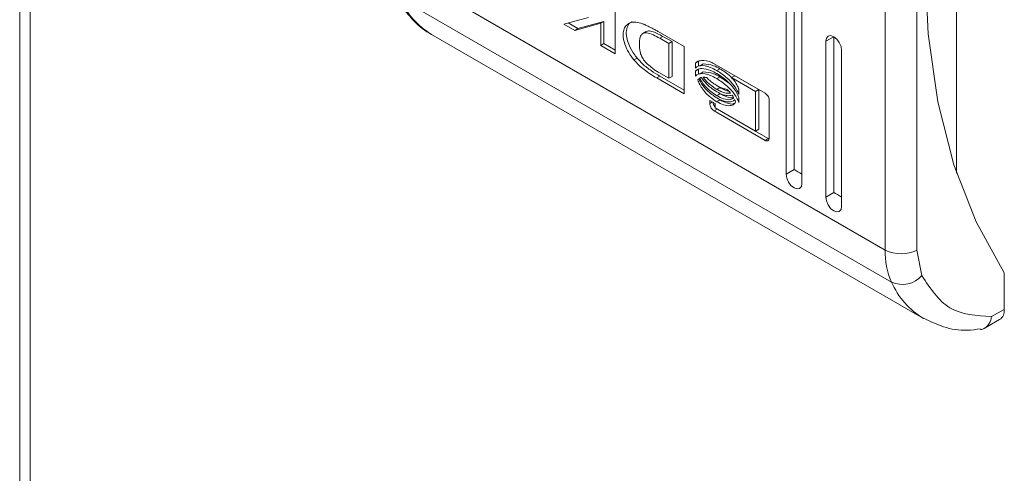
# Model space of a CAD drawing. Units: millimetres. Extents: x -1167 to 1720, y -1555 to 3672.
# Drawn here: x 1086 to 1130, y 2007 to 2027 of the extents above; entities that cross this region are included whole.
import ezdxf

# ---------------------------------------------------------------- set-up
doc = ezdxf.new("R2010")
doc.units = ezdxf.units.MM

msp = doc.modelspace()

# ---------------------------------------------------------------- linework, layer by layer
at = {"color": 7, "linetype": 'Continuous', "lineweight": 15}
for p, q in [((1085.654, 2136.555), (1085.654, 1488.356)), ((1086.122, 1487.718), (1086.122, 2135.888)), ((1120.169, 2044.051), (1120.169, 2020.372)), ((1119.816, 2020.167), (1119.816, 2043.847)), ((1120.523, 2043.439), (1120.523, 2019.759)), ((1124.235, 2042.123), (1124.235, 2016.789)), ((1125.649, 2016.789), (1125.649, 2042.123)), ((1127.417, 2040.744), (1127.417, 2020.21)), ((1124.235, 2016.789), (1102.315, 2029.443)), ((1126.003, 2029.66), (1126.147, 2026.427)), ((1124.514, 2015.362), (1102.593, 2028.016)), ((1112.198, 2027.635), (1112.198, 2025.531)), ((1109.907, 2026.853), (1111.006, 2027.152)), ((1110.398, 2026.57), (1109.907, 2026.853)), ((1110.539, 2026.652), (1110.1, 2026.906)), ((1111.553, 2026.891), (1110.398, 2026.57)), ((1111.695, 2026.973), (1110.539, 2026.652)), ((1111.553, 2026.891), (1111.695, 2026.973)), ((1111.553, 2025.903), (1111.553, 2026.891)), ((1111.695, 2025.985), (1111.695, 2026.973)), ((1104.015, 2026.398), (1125.936, 2013.744)), ((1110.398, 2026.57), (1110.539, 2026.652)), ((1113.576, 2026.518), (1113.434, 2026.436)), ((1114.103, 2026.527), (1114.115, 2026.52)), ((1114.115, 2026.52), (1115.278, 2025.857)), ((1126.147, 2026.427), (1126.579, 2023.392)), ((1111.695, 2025.985), (1111.553, 2025.903)), ((1111.695, 2025.985), (1112.198, 2025.694)), ((1114.181, 2026.221), (1114.323, 2026.303)), ((1114.593, 2025.991), (1114.181, 2026.221)), ((1114.323, 2026.303), (1114.734, 2026.073)), ((1114.593, 2025.991), (1114.734, 2026.073)), ((1114.593, 2024.44), (1114.593, 2025.991)), ((1114.734, 2026.073), (1114.734, 2024.522)), ((1121.937, 2026.292), (1121.584, 2026.088)), ((1121.584, 2026.088), (1121.61, 2026.228)), ((1121.584, 2019.147), (1121.584, 2026.088)), ((1121.61, 2026.228), (1121.687, 2026.316)), ((1121.687, 2026.316), (1121.802, 2026.339)), ((1121.802, 2026.339), (1121.937, 2026.292)), ((1121.937, 2026.292), (1121.937, 2019.351)), ((1121.937, 2026.292), (1122.072, 2026.183)), ((1122.072, 2026.183), (1122.187, 2026.028)), ((1122.187, 2026.028), (1122.264, 2025.851)), ((1112.198, 2025.531), (1111.553, 2025.903)), ((1115.278, 2025.857), (1115.278, 2023.753)), ((1122.264, 2025.851), (1122.291, 2025.679)), ((1122.291, 2025.679), (1122.291, 2018.739)), ((1113.17, 2025.343), (1113.029, 2025.261)), ((1115.773, 2025.118), (1115.914, 2025.2)), ((1115.773, 2024.885), (1115.773, 2025.118)), ((1115.914, 2024.977), (1115.914, 2025.2)), ((1116.122, 2025.083), (1115.981, 2025.002)), ((1116.606, 2025.09), (1118.879, 2023.778)), ((1114.142, 2024.693), (1114.593, 2024.44)), ((1115.773, 2024.753), (1115.914, 2024.835)), ((1115.773, 2024.528), (1115.773, 2024.753)), ((1115.914, 2024.62), (1115.914, 2024.835)), ((1116.122, 2024.726), (1115.981, 2024.644)), ((1116.727, 2024.783), (1116.869, 2024.865)), ((1114.194, 2024.535), (1114.052, 2024.453)), ((1115.278, 2023.753), (1114.052, 2024.453)), ((1114.194, 2024.535), (1115.278, 2023.915)), ((1114.593, 2024.44), (1114.734, 2024.522)), ((1115.882, 2024.366), (1115.936, 2024.397)), ((1116.727, 2024.426), (1116.869, 2024.508)), ((1117.244, 2024.232), (1116.869, 2024.508)), ((1117.389, 2024.475), (1117.53, 2024.556)), ((1118.455, 2023.856), (1117.389, 2024.475)), ((1118.596, 2023.937), (1117.635, 2024.496)), ((1116.727, 2023.945), (1116.869, 2024.026)), ((1116.727, 2023.665), (1116.869, 2023.747)), ((1116.869, 2024.026), (1116.781, 2024.088)), ((1117.702, 2023.954), (1117.702, 2023.72)), ((1118.455, 2023.856), (1118.596, 2023.937)), ((1118.455, 2022.086), (1118.455, 2023.856)), ((1118.596, 2022.167), (1118.596, 2023.937)), ((1116.418, 2023.456), (1116.647, 2023.324)), ((1116.418, 2023.315), (1116.418, 2023.456)), ((1116.647, 2023.324), (1116.647, 2023.13)), ((1116.727, 2023.394), (1116.869, 2023.475)), ((1117.348, 2023.395), (1117.348, 2023.395)), ((1117.702, 2023.589), (1117.702, 2023.363)), ((1119.067, 2023.449), (1119.067, 2021.786)), ((1126.579, 2023.392), (1127.293, 2020.588)), ((1116.606, 2022.986), (1116.748, 2023.068)), ((1118.879, 2021.674), (1116.606, 2022.986)), ((1116.647, 2023.13), (1118.455, 2022.086)), ((1119.02, 2021.756), (1116.748, 2023.068)), ((1118.455, 2022.086), (1118.596, 2022.167)), ((1118.879, 2021.674), (1119.02, 2021.756)), ((1119.816, 2020.167), (1120.169, 2020.372)), ((1127.293, 2020.588), (1128.283, 2018.041)), ((1119.843, 2019.996), (1119.816, 2020.167)), ((1119.919, 2019.819), (1119.843, 2019.996)), ((1120.034, 2019.664), (1119.919, 2019.819)), ((1120.169, 2019.555), (1120.034, 2019.664)), ((1120.305, 2019.508), (1120.169, 2019.555)), ((1120.419, 2019.53), (1120.305, 2019.508)), ((1120.496, 2019.619), (1120.419, 2019.53)), ((1120.523, 2019.759), (1120.496, 2019.619)), ((1121.584, 2019.147), (1121.937, 2019.351)), ((1121.61, 2018.975), (1121.584, 2019.147)), ((1121.687, 2018.798), (1121.61, 2018.975)), ((1121.802, 2018.644), (1121.687, 2018.798)), ((1121.937, 2018.535), (1121.802, 2018.644)), ((1122.072, 2018.488), (1121.937, 2018.535)), ((1122.187, 2018.51), (1122.072, 2018.488)), ((1122.264, 2018.598), (1122.187, 2018.51)), ((1122.291, 2018.739), (1122.264, 2018.598)), ((1128.283, 2018.041), (1129.539, 2015.779)), ((1125.872, 2015.647), (1125.649, 2016.789)), ((1129.539, 2015.779), (1129.539, 2014.145)), ((1129.539, 2014.145), (1128.974, 2013.82)), ((1128.62, 2013.277), (1129.331, 2013.688))]:
    msp.add_line(p, q, dxfattribs=at)
at = {"color": 8, "linetype": 'Continuous', "lineweight": 15}
msp.add_line((1116.418, 2023.315), (1116.54, 2023.386), dxfattribs=at)
for centre, radius, start, end in [((1105.833, 2029.429), 3.535, 203.5664, 239.047), ((1127.752, 2016.774), 3.533, 203.563, 239.2079)]:
    msp.add_arc(centre, radius, start, end, dxfattribs=at)
at = {"color": 7, "linetype": 'Continuous', "lineweight": 15}
for centre, radius, start, end in [((1127.64, 2016.712), 3.405, 178.7096, 203.3688), ((1124.942, 2018.154), 1.537, 242.6098, 297.3897), ((1125, 2016.424), 1.168, 245.4226, 318.3128), ((1129.063, 2014.085), 0.48, 304.0596, 7.2526)]:
    msp.add_arc(centre, radius, start, end, dxfattribs=at)
for centre in [(1120.523, 2020.167), (1122.291, 2019.147)]:
    msp.add_ellipse(centre, major_axis=(0.5, -0.289), ratio=0.00007, start_param=3.927031, end_param=4.71243, dxfattribs=at)
for points, knots in [([(1102.413, 2028.181), (1102.455, 2028.083), (1102.632, 2027.667), (1103.133, 2027.079), (1103.634, 2026.575), (1103.971, 2026.433), (1103.999, 2026.421)], [0, 0, 0, 0, 0.127009, 0.536243, 0.962078, 1, 1, 1, 1]), ([(1113.029, 2025.261), (1112.95, 2025.369), (1112.793, 2025.584), (1112.625, 2025.933), (1112.543, 2026.263), (1112.551, 2026.536), (1112.638, 2026.749), (1112.802, 2026.895), (1113.041, 2026.962), (1113.24, 2026.919), (1113.344, 2026.897)], [0, 0, 0, 0, 0.132057, 0.264902, 0.375078, 0.485477, 0.592475, 0.710768, 0.8498, 1, 1, 1, 1]), ([(1112.951, 2026.952), (1112.941, 2026.95), (1112.854, 2026.929), (1112.748, 2026.777), (1112.674, 2026.515), (1112.712, 2026.194), (1112.839, 2025.841), (1113.008, 2025.556), (1113.137, 2025.387), (1113.17, 2025.343)], [0, 0, 0, 0, 0.023638, 0.208463, 0.394437, 0.553552, 0.702987, 0.921543, 1, 1, 1, 1]), ([(1113.344, 2026.897), (1113.39, 2026.88), (1113.483, 2026.847), (1113.64, 2026.774), (1113.75, 2026.717), (1113.813, 2026.685)], [0, 0, 0, 0, 0.299771, 0.599165, 1, 1, 1, 1]), ([(1114.181, 2026.221), (1114.087, 2026.273), (1113.889, 2026.381), (1113.636, 2026.477), (1113.449, 2026.46), (1113.338, 2026.361), (1113.282, 2026.183), (1113.278, 2026.033), (1113.275, 2025.959)], [0, 0, 0, 0, 0.2149512, 0.4512328, 0.5749228, 0.6993666, 0.8509782, 1, 1, 1, 1]), ([(1113.581, 2026.508), (1113.601, 2026.522), (1113.665, 2026.565), (1113.922, 2026.521), (1114.155, 2026.394), (1114.323, 2026.303)], [0, 0, 0, 0, 0.110002, 0.360014, 1, 1, 1, 1]), ([(1113.813, 2026.685), (1113.861, 2026.659), (1113.934, 2026.621), (1114.03, 2026.568), (1114.079, 2026.541), (1114.103, 2026.527)], [0, 0, 0, 0, 0.499922, 0.749926, 1, 1, 1, 1]), ([(1113.275, 2025.959), (1113.278, 2025.847), (1113.283, 2025.679), (1113.359, 2025.432), (1113.476, 2025.237), (1113.651, 2025.054), (1113.787, 2024.943), (1113.86, 2024.884)], [0, 0, 0, 0, 0.290475, 0.432087, 0.574706, 0.770893, 1, 1, 1, 1]), ([(1114.052, 2024.453), (1113.958, 2024.509), (1113.769, 2024.621), (1113.502, 2024.812), (1113.25, 2025.015), (1113.103, 2025.178), (1113.029, 2025.261)], [0, 0, 0, 0, 0.269597, 0.539261, 0.766761, 1, 1, 1, 1]), ([(1113.17, 2025.343), (1113.251, 2025.254), (1113.451, 2025.035), (1113.801, 2024.774), (1114.062, 2024.615), (1114.194, 2024.535)], [0, 0, 0, 0, 0.253339, 0.622685, 1, 1, 1, 1]), ([(1115.773, 2025.118), (1115.794, 2025.14), (1115.864, 2025.212), (1116.108, 2025.244), (1116.373, 2025.21), (1116.57, 2025.109), (1116.606, 2025.09)], [0, 0, 0, 0, 0.11653, 0.377017, 0.885718, 1, 1, 1, 1]), ([(1116.869, 2024.865), (1116.774, 2024.916), (1116.514, 2025.056), (1116.274, 2025.072), (1116.123, 2025.083)], [0, 0, 0, 0, 0.366243, 1, 1, 1, 1]), ([(1113.86, 2024.884), (1113.907, 2024.85), (1113.977, 2024.8), (1114.071, 2024.737), (1114.119, 2024.707), (1114.142, 2024.693)], [0, 0, 0, 0, 0.4987377, 0.7492673, 1, 1, 1, 1]), ([(1116.727, 2024.783), (1116.633, 2024.833), (1116.374, 2024.968), (1116.059, 2025.033), (1115.845, 2024.971), (1115.791, 2024.907), (1115.773, 2024.885)], [0, 0, 0, 0, 0.265362, 0.726718, 0.904764, 1, 1, 1, 1]), ([(1115.773, 2024.753), (1115.8, 2024.783), (1115.873, 2024.861), (1116.106, 2024.891), (1116.407, 2024.82), (1116.637, 2024.699), (1116.727, 2024.651)], [0, 0, 0, 0, 0.1316633, 0.3548222, 0.7475019, 1, 1, 1, 1]), ([(1116.727, 2024.426), (1116.633, 2024.476), (1116.374, 2024.611), (1116.058, 2024.675), (1115.845, 2024.614), (1115.791, 2024.55), (1115.773, 2024.528)], [0, 0, 0, 0, 0.265392, 0.726979, 0.904982, 1, 1, 1, 1]), ([(1116.869, 2024.508), (1116.774, 2024.559), (1116.514, 2024.699), (1116.274, 2024.715), (1116.122, 2024.725)], [0, 0, 0, 0, 0.366216, 1, 1, 1, 1]), ([(1117.702, 2023.72), (1117.683, 2023.774), (1117.636, 2023.91), (1117.463, 2024.17), (1117.154, 2024.503), (1116.885, 2024.68), (1116.727, 2024.783)], [0, 0, 0, 0, 0.109531, 0.281076, 0.580277, 1, 1, 1, 1]), ([(1116.727, 2024.651), (1116.822, 2024.592), (1117.081, 2024.429), (1117.391, 2024.132), (1117.62, 2023.807), (1117.676, 2023.66), (1117.702, 2023.589)], [0, 0, 0, 0, 0.254042, 0.695697, 0.853866, 1, 1, 1, 1]), ([(1117.466, 2024.379), (1117.423, 2024.428), (1117.238, 2024.639), (1117.028, 2024.767), (1116.869, 2024.865)], [0, 0, 0, 0, 0.236607, 1, 1, 1, 1]), ([(1115.882, 2024.366), (1115.885, 2024.371), (1115.891, 2024.381), (1115.905, 2024.4), (1115.916, 2024.411), (1115.924, 2024.419)], [0, 0, 0, 0, 0.255233, 0.510509, 1, 1, 1, 1]), ([(1116.727, 2023.394), (1116.632, 2023.455), (1116.416, 2023.595), (1116.153, 2023.865), (1115.962, 2024.146), (1115.908, 2024.295), (1115.882, 2024.366)], [0, 0, 0, 0, 0.286541, 0.653657, 0.8359, 1, 1, 1, 1]), ([(1115.924, 2024.419), (1115.962, 2024.343), (1116.06, 2024.152), (1116.338, 2023.83), (1116.578, 2023.666), (1116.727, 2023.564)], [0, 0, 0, 0, 0.199546, 0.504741, 1, 1, 1, 1]), ([(1115.959, 2024.445), (1115.965, 2024.449), (1115.978, 2024.456), (1116.005, 2024.468), (1116.027, 2024.473), (1116.04, 2024.477)], [0, 0, 0, 0, 0.2605644, 0.5212927, 1, 1, 1, 1]), ([(1116.727, 2023.665), (1116.633, 2023.727), (1116.417, 2023.867), (1116.142, 2024.139), (1116.006, 2024.366), (1115.959, 2024.445)], [0, 0, 0, 0, 0.337358, 0.769565, 1, 1, 1, 1]), ([(1116.04, 2024.477), (1116.114, 2024.379), (1116.243, 2024.209), (1116.481, 2023.995), (1116.637, 2023.894), (1116.727, 2023.836)], [0, 0, 0, 0, 0.358494, 0.627909, 1, 1, 1, 1]), ([(1116.112, 2024.485), (1116.133, 2024.485), (1116.17, 2024.485), (1116.225, 2024.478), (1116.259, 2024.471), (1116.276, 2024.468)], [0, 0, 0, 0, 0.399523, 0.699319, 1, 1, 1, 1]), ([(1116.727, 2023.945), (1116.632, 2024.006), (1116.479, 2024.105), (1116.271, 2024.294), (1116.165, 2024.421), (1116.112, 2024.485)], [0, 0, 0, 0, 0.442201, 0.717215, 1, 1, 1, 1]), ([(1116.276, 2024.468), (1116.321, 2024.425), (1116.41, 2024.338), (1116.562, 2024.218), (1116.668, 2024.152), (1116.727, 2024.115)], [0, 0, 0, 0, 0.307551, 0.614973, 1, 1, 1, 1]), ([(1117.702, 2023.363), (1117.683, 2023.417), (1117.635, 2023.553), (1117.462, 2023.814), (1117.153, 2024.146), (1116.884, 2024.323), (1116.727, 2024.426)], [0, 0, 0, 0, 0.1097355, 0.2816415, 0.5814448, 1, 1, 1, 1]), ([(1117.389, 2024.475), (1117.431, 2024.425), (1117.504, 2024.338), (1117.612, 2024.175), (1117.675, 2024.046), (1117.699, 2023.965), (1117.702, 2023.954)], [0, 0, 0, 0, 0.323256, 0.565332, 0.943131, 1, 1, 1, 1]), ([(1116.727, 2024.115), (1116.775, 2024.09), (1116.869, 2024.039), (1117.022, 2023.977), (1117.125, 2023.958), (1117.182, 2023.946)], [0, 0, 0, 0, 0.305165, 0.610393, 1, 1, 1, 1]), ([(1117.344, 2023.775), (1117.258, 2023.775), (1117.12, 2023.774), (1116.907, 2023.849), (1116.788, 2023.913), (1116.727, 2023.945)], [0, 0, 0, 0, 0.44409, 0.719357, 1, 1, 1, 1]), ([(1116.727, 2023.836), (1116.822, 2023.788), (1116.977, 2023.709), (1117.214, 2023.651), (1117.339, 2023.671), (1117.414, 2023.684)], [0, 0, 0, 0, 0.389537, 0.636292, 1, 1, 1, 1]), ([(1117.255, 2023.874), (1117.245, 2023.875), (1117.18, 2023.878), (1117.048, 2023.934), (1116.929, 2023.995), (1116.869, 2024.026)], [0, 0, 0, 0, 0.089367, 0.540279, 1, 1, 1, 1]), ([(1117.477, 2023.577), (1117.477, 2023.576), (1117.393, 2023.543), (1117.178, 2023.597), (1116.969, 2023.698), (1116.869, 2023.747)], [0, 0, 0, 0, 0.00507, 0.518578, 1, 1, 1, 1]), ([(1117.182, 2023.946), (1117.204, 2023.925), (1117.243, 2023.888), (1117.297, 2023.83), (1117.329, 2023.794), (1117.344, 2023.775)], [0, 0, 0, 0, 0.402461, 0.7006, 1, 1, 1, 1]), ([(1118.879, 2023.778), (1118.903, 2023.761), (1118.948, 2023.729), (1119.005, 2023.653), (1119.045, 2023.573), (1119.065, 2023.502), (1119.066, 2023.462), (1119.067, 2023.449)], [0, 0, 0, 0, 0.243421, 0.452691, 0.666538, 0.884637, 1, 1, 1, 1]), ([(1116.606, 2022.986), (1116.582, 2023.003), (1116.537, 2023.035), (1116.48, 2023.111), (1116.44, 2023.191), (1116.42, 2023.263), (1116.419, 2023.302), (1116.418, 2023.315)], [0, 0, 0, 0, 0.2433853, 0.4521031, 0.6658492, 0.8841649, 1, 1, 1, 1]), ([(1116.647, 2023.164), (1116.639, 2023.174), (1116.613, 2023.206), (1116.582, 2023.274), (1116.563, 2023.336), (1116.562, 2023.367), (1116.561, 2023.373)], [0, 0, 0, 0, 0.154931, 0.530922, 0.914951, 1, 1, 1, 1]), ([(1117.493, 2023.556), (1117.442, 2023.53), (1117.311, 2023.466), (1117.039, 2023.509), (1116.829, 2023.614), (1116.727, 2023.665)], [0, 0, 0, 0, 0.247996, 0.636124, 1, 1, 1, 1]), ([(1116.727, 2023.564), (1116.822, 2023.516), (1117.039, 2023.406), (1117.31, 2023.37), (1117.471, 2023.428), (1117.519, 2023.478), (1117.527, 2023.486)], [0, 0, 0, 0, 0.318035, 0.725056, 0.953018, 1, 1, 1, 1]), ([(1117.566, 2023.375), (1117.543, 2023.341), (1117.486, 2023.256), (1117.3, 2023.203), (1117.036, 2023.237), (1116.827, 2023.343), (1116.727, 2023.394)], [0, 0, 0, 0, 0.142887, 0.358923, 0.695665, 1, 1, 1, 1]), ([(1117.505, 2023.317), (1117.494, 2023.312), (1117.399, 2023.273), (1117.174, 2023.325), (1116.967, 2023.427), (1116.869, 2023.475)], [0, 0, 0, 0, 0.068145, 0.557625, 1, 1, 1, 1]), ([(1117.414, 2023.684), (1117.422, 2023.673), (1117.437, 2023.651), (1117.464, 2023.609), (1117.482, 2023.576), (1117.493, 2023.556)], [0, 0, 0, 0, 0.262077, 0.524184, 1, 1, 1, 1]), ([(1117.527, 2023.486), (1117.531, 2023.477), (1117.539, 2023.458), (1117.553, 2023.421), (1117.561, 2023.393), (1117.566, 2023.375)], [0, 0, 0, 0, 0.253832, 0.507362, 1, 1, 1, 1]), ([(1119.067, 2021.786), (1119.064, 2021.76), (1119.059, 2021.71), (1119.022, 2021.664), (1118.972, 2021.645), (1118.921, 2021.653), (1118.889, 2021.669), (1118.879, 2021.674)], [0, 0, 0, 0, 0.242968, 0.460395, 0.678507, 0.895082, 1, 1, 1, 1]), ([(1119.058, 2021.74), (1119.056, 2021.74), (1119.044, 2021.742), (1119.031, 2021.75), (1119.02, 2021.756)], [0, 0, 0, 0, 0.20164, 1, 1, 1, 1]), ([(1128.974, 2013.82), (1128.306, 2013.864), (1126.97, 2013.954), (1126.238, 2015.083), (1125.872, 2015.647)], [0, 0, 0, 0, 0.5, 1, 1, 1, 1]), ([(1125.954, 2013.751), (1126.242, 2013.609), (1126.843, 2013.31), (1127.719, 2013.176), (1128.286, 2013.249), (1128.483, 2013.274)], [0, 0, 0, 0, 0.3742005, 0.782766, 1, 1, 1, 1]), ([(1128.486, 2013.248), (1128.503, 2013.249), (1128.569, 2013.253), (1128.699, 2013.312), (1128.833, 2013.438), (1128.931, 2013.623), (1128.959, 2013.752), (1128.974, 2013.82)], [0, 0, 0, 0, 0.071795, 0.26333, 0.581502, 0.778344, 1, 1, 1, 1])]:
    msp.add_open_spline(points, degree=3, knots=knots, dxfattribs=at)

doc.saveas('drawing.dxf')
